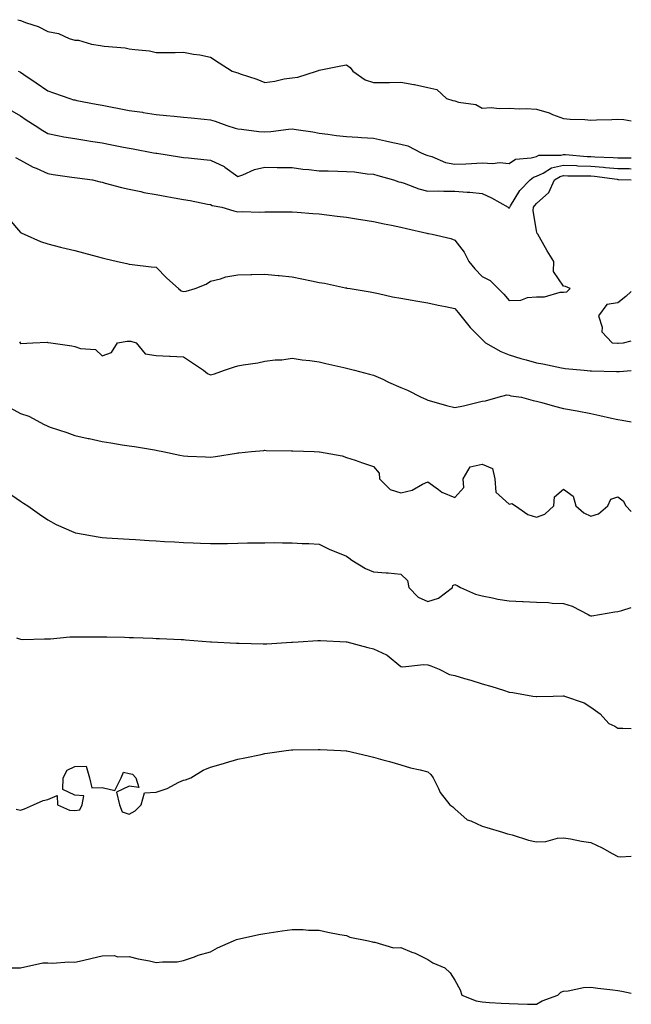
# Model space of a CAD drawing. Units: inches. Extents: x 918323 to 920963, y 7210778 to 7213418.
# Drawn here: x 920738 to 920963, y 7212979 to 7213341 of the extents above; entities that cross this region are included whole.
import ezdxf

# ---------------------------------------------------------------- set-up
doc = ezdxf.new("R2010")
doc.units = ezdxf.units.IN
doc.header["$MEASUREMENT"] = 0
doc.layers.add('Contour_91837210', color=7, linetype='Continuous', true_color=0x38532a)

msp = doc.modelspace()

# ---------------------------------------------------------------- linework, layer by layer
at = {"layer": 'Contour_91837210'}
for points in [[(920737.01, 7213340.88, 3246), (920738.05, 7213340.61, 3246), (920740.2, 7213339.77, 3246), (920744.58, 7213338.44, 3246), (920748.05, 7213336.59, 3246), (920751.97, 7213335.85, 3246), (920756, 7213333.97, 3246), (920758.05, 7213333.35, 3246), (920759.42, 7213333.29, 3246), (920764.19, 7213331.92, 3246), (920767.5, 7213331.37, 3246), (920768.05, 7213331.28, 3246), (920768.82, 7213331.16, 3246), (920776.63, 7213330.49, 3246), (920778.05, 7213330.22, 3246), (920780.11, 7213329.87, 3246), (920785.51, 7213329.38, 3246), (920788.05, 7213328.83, 3246), (920791.11, 7213328.85, 3246), (920794.99, 7213328.85, 3246), (920798.05, 7213328.89, 3246), (920801.72, 7213328.25, 3246), (920804.11, 7213327.97, 3246), (920808.05, 7213327.15, 3246), (920811.2, 7213325.06, 3246), (920815.95, 7213321.92, 3246), (920817.59, 7213321.47, 3246), (920818.05, 7213321.33, 3246), (920818.96, 7213321, 3246), (920825.12, 7213318.99, 3246), (920828.05, 7213317.8, 3246), (920831.67, 7213318.31, 3246), (920835.2, 7213319.07, 3246), (920838.05, 7213319.52, 3246), (920840.2, 7213319.77, 3246), (920847.03, 7213321.92, 3246), (920847.75, 7213322.21, 3246), (920848.05, 7213322.37, 3246), (920848.6, 7213322.47, 3246), (920856.07, 7213323.91, 3246), (920858.05, 7213324.28, 3246), (920859.39, 7213323.27, 3246), (920860.49, 7213321.92, 3246), (920864.94, 7213318.81, 3246), (920868.05, 7213317.74, 3246), (920872.2, 7213317.76, 3246), (920873.94, 7213317.8, 3246), (920878.05, 7213317.84, 3246), (920882.92, 7213317.06, 3246), (920883.17, 7213317.04, 3246), (920888.05, 7213315.96, 3246), (920891.32, 7213315.2, 3246), (920894.93, 7213311.92, 3246), (920897.29, 7213311.16, 3246), (920898.05, 7213311.02, 3246), (920899.38, 7213310.59, 3246), (920905.78, 7213309.65, 3246), (920908.05, 7213308.38, 3246), (920911.37, 7213308.6, 3246), (920914.29, 7213308.17, 3246), (920918.05, 7213308.33, 3246), (920921.83, 7213308.13, 3246), (920924.3, 7213308.17, 3246), (920928.05, 7213307.94, 3246), (920932.69, 7213306.57, 3246), (920933.94, 7213306.02, 3246), (920938.05, 7213304.54, 3246), (920940.42, 7213304.28, 3246), (920945.84, 7213304.13, 3246), (920948.05, 7213303.93, 3246), (920950.13, 7213303.99, 3246), (920955.78, 7213304.19, 3246), (920958.05, 7213304.26, 3246), (920960.25, 7213304.11, 3246), (920963, 7213303.65, 3246)], [(920737.13, 7213321.92, 3245), (920737.79, 7213321.67, 3245), (920738.05, 7213321.53, 3245), (920739.28, 7213320.69, 3245), (920743.77, 7213317.64, 3245), (920748.05, 7213314.75, 3245), (920750.14, 7213314.01, 3245), (920756.17, 7213311.92, 3245), (920757.59, 7213311.45, 3245), (920758.05, 7213311.33, 3245), (920758.76, 7213311.2, 3245), (920765.92, 7213309.79, 3245), (920768.05, 7213309.4, 3245), (920771.16, 7213308.81, 3245), (920774.35, 7213308.21, 3245), (920778.05, 7213307.51, 3245), (920782.93, 7213306.8, 3245), (920783.23, 7213306.74, 3245), (920788.05, 7213305.98, 3245), (920791.8, 7213305.67, 3245), (920794.62, 7213305.36, 3245), (920798.05, 7213305.05, 3245), (920800.88, 7213304.75, 3245), (920805.72, 7213304.26, 3245), (920808.05, 7213304.01, 3245), (920809.71, 7213303.58, 3245), (920814.08, 7213301.92, 3245), (920817.09, 7213300.96, 3245), (920818.05, 7213300.69, 3245), (920819.37, 7213300.61, 3245), (920825.84, 7213299.71, 3245), (920828.05, 7213299.6, 3245), (920830.29, 7213299.69, 3245), (920836.77, 7213300.65, 3245), (920838.05, 7213300.71, 3245), (920839.53, 7213300.44, 3245), (920845.72, 7213299.6, 3245), (920848.05, 7213299.11, 3245), (920851.17, 7213298.8, 3245), (920854.36, 7213298.23, 3245), (920858.05, 7213297.92, 3245), (920862.33, 7213297.64, 3245), (920863.6, 7213297.47, 3245), (920868.05, 7213297.23, 3245), (920872.49, 7213296.35, 3245), (920874.02, 7213295.96, 3245), (920878.05, 7213295.06, 3245), (920880.63, 7213294.5, 3245), (920885.55, 7213291.92, 3245), (920887.31, 7213291.18, 3245), (920888.05, 7213290.9, 3245), (920889.47, 7213290.49, 3245), (920894.51, 7213288.38, 3245), (920898.05, 7213287.7, 3245), (920902.11, 7213287.86, 3245), (920904.12, 7213287.99, 3245), (920908.05, 7213288.15, 3245), (920912.04, 7213287.94, 3245), (920914.48, 7213288.35, 3245), (920918.05, 7213287.99, 3245), (920920.38, 7213289.6, 3245), (920926.12, 7213289.99, 3245), (920928.05, 7213290.59, 3245), (920928.96, 7213291, 3245), (920937.2, 7213291.06, 3245), (920938.05, 7213291.28, 3245), (920938.73, 7213291.24, 3245), (920946.68, 7213290.55, 3245), (920948.05, 7213290.49, 3245), (920949.59, 7213290.38, 3245), (920956.31, 7213290.18, 3245), (920958.05, 7213290.03, 3245), (920959.95, 7213290.03, 3245), (920963, 7213290.09, 3245)], [(920733.96, 7213307.82, 3244), (920738.05, 7213305.46, 3244), (920740.18, 7213304.05, 3244), (920743.42, 7213301.92, 3244), (920746.22, 7213300.08, 3244), (920748.05, 7213298.99, 3244), (920751.66, 7213298.31, 3244), (920753.95, 7213297.82, 3244), (920758.05, 7213297.1, 3244), (920762.52, 7213296.39, 3244), (920763.76, 7213296.22, 3244), (920768.05, 7213295.55, 3244), (920771.09, 7213294.95, 3244), (920775.96, 7213294.01, 3244), (920778.05, 7213293.6, 3244), (920779.47, 7213293.35, 3244), (920787.07, 7213291.92, 3244), (920787.9, 7213291.76, 3244), (920788.05, 7213291.74, 3244), (920788.27, 7213291.71, 3244), (920796.6, 7213290.47, 3244), (920798.05, 7213290.22, 3244), (920799.94, 7213290.03, 3244), (920805.58, 7213289.44, 3244), (920808.05, 7213289.21, 3244), (920813.02, 7213286.88, 3244), (920813.33, 7213286.63, 3244), (920818.05, 7213283.21, 3244), (920819.92, 7213283.8, 3244), (920824.2, 7213285.77, 3244), (920828.05, 7213286.57, 3244), (920832.62, 7213286.49, 3244), (920833.46, 7213286.51, 3244), (920838.05, 7213286.45, 3244), (920842.02, 7213285.88, 3244), (920844.22, 7213285.75, 3244), (920848.05, 7213285.28, 3244), (920851.35, 7213285.22, 3244), (920854.86, 7213285.1, 3244), (920858.05, 7213285.05, 3244), (920861, 7213284.87, 3244), (920865.77, 7213284.19, 3244), (920868.05, 7213284.03, 3244), (920869.69, 7213283.56, 3244), (920875.38, 7213281.92, 3244), (920877.37, 7213281.24, 3244), (920878.05, 7213281.06, 3244), (920879.28, 7213280.69, 3244), (920884.78, 7213278.66, 3244), (920888.05, 7213277.82, 3244), (920892.1, 7213277.88, 3244), (920893.91, 7213277.78, 3244), (920898.05, 7213277.82, 3244), (920902.56, 7213277.41, 3244), (920903.56, 7213277.43, 3244), (920908.05, 7213276.92, 3244), (920911.48, 7213275.36, 3244), (920917.59, 7213271.92, 3244), (920917.8, 7213271.67, 3244), (920918.05, 7213271.57, 3244), (920918.18, 7213271.78, 3244), (920918.2, 7213271.92, 3244), (920918.49, 7213272.37, 3244), (920921.97, 7213278.01, 3244), (920925.7, 7213281.92, 3244), (920927.01, 7213282.96, 3244), (920928.05, 7213283.29, 3244), (920930.55, 7213284.42, 3244), (920933.64, 7213286.33, 3244), (920938.05, 7213287.39, 3244), (920942.79, 7213287.17, 3244), (920943.27, 7213287.13, 3244), (920948.05, 7213286.96, 3244), (920952.72, 7213286.59, 3244), (920953.49, 7213286.49, 3244), (920958.05, 7213286.08, 3244), (920962.19, 7213286.06, 3244), (920963, 7213286.03, 3244)], [(920736.25, 7213290.12, 3243), (920738.05, 7213289.17, 3243), (920742.75, 7213286.61, 3243), (920743.76, 7213286.22, 3243), (920748.05, 7213284.26, 3243), (920750.11, 7213283.97, 3243), (920756.98, 7213282.99, 3243), (920758.86, 7213282.72, 3243), (920764.51, 7213281.92, 3243), (920767.34, 7213281.22, 3243), (920768.05, 7213281.04, 3243), (920769.21, 7213280.77, 3243), (920775.21, 7213279.09, 3243), (920778.05, 7213278.48, 3243), (920782.32, 7213277.64, 3243), (920783.46, 7213277.33, 3243), (920788.05, 7213276.61, 3243), (920791.93, 7213275.81, 3243), (920794.59, 7213275.38, 3243), (920798.05, 7213274.71, 3243), (920800.47, 7213274.34, 3243), (920806.91, 7213273.05, 3243), (920808.05, 7213272.86, 3243), (920808.67, 7213272.55, 3243), (920812.15, 7213271.92, 3243), (920816.65, 7213270.53, 3243), (920818.05, 7213270.18, 3243), (920819.69, 7213270.28, 3243), (920826.21, 7213270.08, 3243), (920828.05, 7213270.18, 3243), (920829.79, 7213270.18, 3243), (920836.3, 7213270.16, 3243), (920838.05, 7213270.16, 3243), (920839.96, 7213270.01, 3243), (920845.74, 7213269.62, 3243), (920848.05, 7213269.4, 3243), (920850.91, 7213269.07, 3243), (920854.69, 7213268.56, 3243), (920858.05, 7213268.17, 3243), (920862.51, 7213267.47, 3243), (920863.42, 7213267.29, 3243), (920868.05, 7213266.61, 3243), (920871.94, 7213265.81, 3243), (920874.71, 7213265.26, 3243), (920878.05, 7213264.58, 3243), (920880.2, 7213264.07, 3243), (920887.67, 7213262.29, 3243), (920888.05, 7213262.21, 3243), (920888.32, 7213262.19, 3243), (920889.64, 7213261.92, 3243), (920896.49, 7213260.36, 3243), (920898.05, 7213259.71, 3243), (920901.42, 7213255.3, 3243), (920903.14, 7213251.92, 3243), (920905.33, 7213249.21, 3243), (920908.05, 7213246.35, 3243), (920911.01, 7213244.89, 3243), (920914.01, 7213241.92, 3243), (920916, 7213239.87, 3243), (920918.05, 7213237.53, 3243), (920922.3, 7213237.66, 3243), (920924.82, 7213238.68, 3243), (920928.05, 7213238.91, 3243), (920931.07, 7213238.89, 3243), (920936.75, 7213240.61, 3243), (920938.05, 7213240.61, 3243), (920939.27, 7213240.71, 3243), (920940.46, 7213241.92, 3243), (920938.8, 7213242.68, 3243), (920938.05, 7213242.8, 3243), (920934.3, 7213248.17, 3243), (920934.51, 7213251.92, 3243), (920932.01, 7213255.88, 3243), (920929.18, 7213260.79, 3243), (920928.51, 7213261.92, 3243), (920928.36, 7213262.23, 3243), (920928.05, 7213263.17, 3243), (920926.83, 7213270.71, 3243), (920927.01, 7213271.92, 3243), (920927.42, 7213272.55, 3243), (920928.05, 7213273.19, 3243), (920932.66, 7213277.31, 3243), (920934.72, 7213281.92, 3243), (920936.78, 7213283.19, 3243), (920938.05, 7213283.5, 3243), (920939.56, 7213283.42, 3243), (920946.51, 7213283.46, 3243), (920948.05, 7213283.4, 3243), (920949.43, 7213283.31, 3243), (920957.81, 7213282.15, 3243), (920958.05, 7213282.13, 3243), (920958.27, 7213282.13, 3243), (920963, 7213281.98, 3243)], [(920733.75, 7213267.62, 3242), (920738.05, 7213262.58, 3242), (920738.47, 7213262.35, 3242), (920739.44, 7213261.92, 3242), (920745.42, 7213259.28, 3242), (920748.05, 7213258.38, 3242), (920752.8, 7213257.17, 3242), (920753.2, 7213257.06, 3242), (920758.05, 7213255.9, 3242), (920761.19, 7213255.06, 3242), (920766.23, 7213253.74, 3242), (920768.05, 7213253.25, 3242), (920769.14, 7213253.01, 3242), (920773.75, 7213251.92, 3242), (920777.22, 7213251.1, 3242), (920778.05, 7213250.9, 3242), (920779.2, 7213250.77, 3242), (920786.1, 7213249.97, 3242), (920788.05, 7213249.75, 3242), (920791.88, 7213245.75, 3242), (920796.21, 7213241.92, 3242), (920797.22, 7213241.1, 3242), (920798.05, 7213240.88, 3242), (920798.99, 7213240.98, 3242), (920802.39, 7213241.92, 3242), (920806.41, 7213243.56, 3242), (920808.05, 7213244.71, 3242), (920811.69, 7213245.55, 3242), (920813.68, 7213246.3, 3242), (920818.05, 7213247, 3242), (920822.86, 7213247.12, 3242), (920823.27, 7213247.15, 3242), (920828.05, 7213247.27, 3242), (920832.89, 7213246.76, 3242), (920833.24, 7213246.74, 3242), (920838.05, 7213246.26, 3242), (920841.69, 7213245.55, 3242), (920845.23, 7213244.75, 3242), (920848.05, 7213244.17, 3242), (920850, 7213243.87, 3242), (920857.75, 7213242.23, 3242), (920858.05, 7213242.17, 3242), (920858.27, 7213242.13, 3242), (920859.49, 7213241.92, 3242), (920866.84, 7213240.71, 3242), (920868.05, 7213240.44, 3242), (920869.87, 7213240.1, 3242), (920875.03, 7213238.91, 3242), (920878.05, 7213238.4, 3242), (920882.29, 7213237.68, 3242), (920883.59, 7213237.47, 3242), (920888.05, 7213236.71, 3242), (920891.91, 7213235.79, 3242), (920894.62, 7213235.36, 3242), (920898.05, 7213234.63, 3242), (920899.25, 7213233.11, 3242), (920900.21, 7213231.92, 3242), (920903.69, 7213227.56, 3242), (920908.05, 7213223.19, 3242), (920908.68, 7213222.55, 3242), (920909.28, 7213221.92, 3242), (920914.9, 7213218.76, 3242), (920918.05, 7213217.56, 3242), (920922.33, 7213216.2, 3242), (920924.22, 7213215.75, 3242), (920928.05, 7213214.65, 3242), (920930.4, 7213214.26, 3242), (920937.24, 7213212.72, 3242), (920938.05, 7213212.58, 3242), (920938.65, 7213212.53, 3242), (920945.62, 7213211.92, 3242), (920947.83, 7213211.71, 3242), (920948.05, 7213211.69, 3242), (920948.3, 7213211.67, 3242), (920957.51, 7213211.37, 3242), (920958.05, 7213211.35, 3242), (920958.62, 7213211.35, 3242), (920963, 7213211.72, 3242)], [(920963, 7213240.85, 3243), (920960.98, 7213238.99, 3243), (920958.05, 7213236.65, 3243), (920953.92, 7213236.04, 3243), (920950.89, 7213231.92, 3243), (920952.21, 7213227.76, 3243), (920952.18, 7213226.04, 3243), (920955.99, 7213221.92, 3243), (920957.95, 7213221.82, 3243), (920958.05, 7213221.8, 3243), (920958.15, 7213221.82, 3243), (920960.1, 7213221.92, 3243), (920963, 7213222.64, 3243)], [(920737.66, 7213222.31, 3241), (920737.91, 7213221.92, 3241), (920737.97, 7213221.84, 3241), (920738.05, 7213221.72, 3241), (920738.21, 7213221.76, 3241), (920742.6, 7213221.92, 3241), (920747.81, 7213222.15, 3241), (920748.05, 7213222.13, 3241), (920748.22, 7213222.1, 3241), (920749.18, 7213221.92, 3241), (920756.94, 7213220.81, 3241), (920758.05, 7213220.63, 3241), (920760.08, 7213219.89, 3241), (920765.6, 7213219.48, 3241), (920768.05, 7213217.17, 3241), (920771.52, 7213218.44, 3241), (920773.72, 7213221.92, 3241), (920777.36, 7213222.6, 3241), (920778.05, 7213222.6, 3241), (920778.71, 7213222.58, 3241), (920780.6, 7213221.92, 3241), (920783.99, 7213217.86, 3241), (920788.05, 7213217.35, 3241), (920792.91, 7213217.06, 3241), (920793.14, 7213217.02, 3241), (920798.05, 7213216.8, 3241), (920800.96, 7213214.83, 3241), (920805.45, 7213211.92, 3241), (920806.85, 7213210.73, 3241), (920808.05, 7213210.24, 3241), (920809.44, 7213210.53, 3241), (920813.12, 7213211.92, 3241), (920816.84, 7213213.13, 3241), (920818.05, 7213213.5, 3241), (920820.04, 7213213.91, 3241), (920825.39, 7213214.58, 3241), (920828.05, 7213215.24, 3241), (920831.82, 7213215.69, 3241), (920834.25, 7213215.73, 3241), (920838.05, 7213216.31, 3241), (920841.83, 7213215.71, 3241), (920844.54, 7213215.44, 3241), (920848.05, 7213214.93, 3241), (920850.46, 7213214.32, 3241), (920857.07, 7213212.9, 3241), (920858.05, 7213212.68, 3241), (920858.64, 7213212.51, 3241), (920861, 7213211.92, 3241), (920866.59, 7213210.46, 3241), (920868.05, 7213210.12, 3241), (920871.43, 7213208.54, 3241), (920873.61, 7213207.49, 3241), (920878.05, 7213205.53, 3241), (920880.6, 7213204.48, 3241), (920885.64, 7213201.92, 3241), (920887.3, 7213201.18, 3241), (920888.05, 7213200.9, 3241), (920889.44, 7213200.53, 3241), (920894.99, 7213198.85, 3241), (920898.05, 7213198.13, 3241), (920901.24, 7213198.74, 3241), (920906.16, 7213200.03, 3241), (920908.05, 7213200.44, 3241), (920909.31, 7213200.65, 3241), (920913.99, 7213201.92, 3241), (920917.17, 7213202.8, 3241), (920918.05, 7213202.68, 3241), (920918.64, 7213202.51, 3241), (920922.59, 7213201.92, 3241), (920926.91, 7213200.79, 3241), (920928.05, 7213200.47, 3241), (920929.98, 7213199.99, 3241), (920934.73, 7213198.6, 3241), (920938.05, 7213197.84, 3241), (920943.05, 7213196.92, 3241), (920948.05, 7213195.94, 3241), (920951.37, 7213195.24, 3241), (920955.73, 7213194.24, 3241), (920958.05, 7213193.76, 3241), (920959.62, 7213193.48, 3241), (920963, 7213192.94, 3241)], [(920734.23, 7213198.09, 3240), (920738.05, 7213195.92, 3240), (920741.1, 7213194.97, 3240), (920746.77, 7213191.92, 3240), (920747.62, 7213191.49, 3240), (920748.05, 7213191.31, 3240), (920748.98, 7213190.98, 3240), (920755.14, 7213189.01, 3240), (920758.05, 7213187.9, 3240), (920762.91, 7213186.78, 3240), (920763.27, 7213186.71, 3240), (920768.05, 7213185.59, 3240), (920771.3, 7213185.18, 3240), (920775.52, 7213184.46, 3240), (920778.05, 7213184.11, 3240), (920779.96, 7213183.83, 3240), (920787.41, 7213182.56, 3240), (920788.05, 7213182.47, 3240), (920788.51, 7213182.39, 3240), (920790.44, 7213181.92, 3240), (920796.72, 7213180.59, 3240), (920798.05, 7213180.42, 3240), (920799.68, 7213180.3, 3240), (920806.18, 7213180.05, 3240), (920808.05, 7213179.89, 3240), (920809.83, 7213180.14, 3240), (920817.55, 7213181.41, 3240), (920818.05, 7213181.49, 3240), (920818.46, 7213181.51, 3240), (920823.05, 7213181.92, 3240), (920827.63, 7213182.35, 3240), (920828.05, 7213182.41, 3240), (920828.52, 7213182.39, 3240), (920837.79, 7213182.17, 3240), (920838.3, 7213182.17, 3240), (920846.21, 7213181.92, 3240), (920848, 7213181.86, 3240), (920848.05, 7213181.86, 3240), (920848.13, 7213181.84, 3240), (920856.53, 7213180.4, 3240), (920858.05, 7213179.79, 3240), (920861.24, 7213178.74, 3240), (920863.98, 7213177.84, 3240), (920868.05, 7213176.43, 3240), (920870.1, 7213173.97, 3240), (920870.24, 7213171.92, 3240), (920874.16, 7213168.03, 3240), (920878.05, 7213166.72, 3240), (920882.25, 7213167.72, 3240), (920886.04, 7213169.91, 3240), (920888.05, 7213170.75, 3240), (920891.95, 7213168.01, 3240), (920893.19, 7213167.06, 3240), (920898.05, 7213165.05, 3240), (920901.3, 7213168.68, 3240), (920901.05, 7213171.92, 3240), (920903.63, 7213176.33, 3240), (920908.05, 7213177.33, 3240), (920911.85, 7213175.71, 3240), (920912.73, 7213171.92, 3240), (920913.16, 7213167.04, 3240), (920918.05, 7213162.56, 3240), (920918.95, 7213162.82, 3240), (920920.29, 7213161.92, 3240), (920924.87, 7213158.74, 3240), (920928.05, 7213157.78, 3240), (920931.09, 7213158.89, 3240), (920934.46, 7213161.92, 3240), (920934.7, 7213165.28, 3240), (920938.05, 7213168.11, 3240), (920941.61, 7213165.49, 3240), (920942.6, 7213161.92, 3240), (920945.52, 7213159.38, 3240), (920948.05, 7213158.19, 3240), (920950.93, 7213159.05, 3240), (920954.37, 7213161.92, 3240), (920955.5, 7213164.48, 3240), (920958.05, 7213165.28, 3240), (920959.99, 7213163.85, 3240), (920960.96, 7213161.92, 3240), (920963, 7213159.89, 3240)], [(920733.19, 7213167.06, 3239), (920738.05, 7213163.7, 3239), (920739.08, 7213162.94, 3239), (920740.69, 7213161.92, 3239), (920745.01, 7213158.87, 3239), (920748.05, 7213156.82, 3239), (920751.2, 7213155.06, 3239), (920757.69, 7213152.29, 3239), (920758.05, 7213152.12, 3239), (920758.2, 7213152.08, 3239), (920759, 7213151.92, 3239), (920766.64, 7213150.51, 3239), (920768.05, 7213150.32, 3239), (920769.75, 7213150.22, 3239), (920775.97, 7213149.83, 3239), (920778.05, 7213149.71, 3239), (920780.4, 7213149.58, 3239), (920785.38, 7213149.26, 3239), (920788.05, 7213149.09, 3239), (920791.07, 7213148.89, 3239), (920794.81, 7213148.68, 3239), (920798.05, 7213148.48, 3239), (920801.62, 7213148.35, 3239), (920804.38, 7213148.25, 3239), (920808.05, 7213148.11, 3239), (920811.8, 7213148.17, 3239), (920814.3, 7213148.17, 3239), (920818.05, 7213148.23, 3239), (920821.66, 7213148.31, 3239), (920824.46, 7213148.33, 3239), (920828.05, 7213148.4, 3239), (920831.56, 7213148.42, 3239), (920834.51, 7213148.38, 3239), (920838.05, 7213148.38, 3239), (920841.79, 7213148.17, 3239), (920844.23, 7213148.09, 3239), (920848.05, 7213147.9, 3239), (920852.02, 7213145.88, 3239), (920855.4, 7213144.58, 3239), (920858.05, 7213143.42, 3239), (920858.94, 7213142.8, 3239), (920860.01, 7213141.92, 3239), (920865.07, 7213138.93, 3239), (920868.05, 7213137.72, 3239), (920872.66, 7213137.31, 3239), (920873.47, 7213137.35, 3239), (920878.05, 7213136.82, 3239), (920880.59, 7213134.46, 3239), (920881.07, 7213131.92, 3239), (920884.51, 7213128.38, 3239), (920888.05, 7213126.72, 3239), (920892.01, 7213127.96, 3239), (920897.12, 7213131.92, 3239), (920897.32, 7213132.64, 3239), (920898.05, 7213132.99, 3239), (920898.82, 7213132.68, 3239), (920900.12, 7213131.92, 3239), (920905.59, 7213129.46, 3239), (920908.05, 7213128.81, 3239), (920911.81, 7213128.17, 3239), (920913.82, 7213127.68, 3239), (920918.05, 7213127.06, 3239), (920922.92, 7213126.78, 3239), (920923.21, 7213126.76, 3239), (920928.05, 7213126.49, 3239), (920932.53, 7213126.39, 3239), (920933.87, 7213126.1, 3239), (920938.05, 7213125.98, 3239), (920941.2, 7213125.06, 3239), (920947.08, 7213121.92, 3239), (920947.76, 7213121.63, 3239), (920948.05, 7213121.53, 3239), (920948.42, 7213121.55, 3239), (920951.3, 7213121.92, 3239), (920956.98, 7213122.99, 3239), (920958.05, 7213123.13, 3239), (920959.53, 7213123.4, 3239), (920963, 7213124.6, 3239)], [(920736.55, 7213113.42, 3238), (920738.05, 7213112.9, 3238), (920738.94, 7213112.82, 3238), (920746.92, 7213113.05, 3238), (920748.05, 7213112.97, 3238), (920749.14, 7213113.01, 3238), (920756.2, 7213113.78, 3238), (920758.05, 7213113.81, 3238), (920759.92, 7213113.78, 3238), (920766.16, 7213113.81, 3238), (920768.05, 7213113.8, 3238), (920769.85, 7213113.72, 3238), (920776.37, 7213113.6, 3238), (920778.05, 7213113.54, 3238), (920779.61, 7213113.48, 3238), (920786.73, 7213113.25, 3238), (920788.05, 7213113.19, 3238), (920789.25, 7213113.13, 3238), (920797.21, 7213112.76, 3238), (920798.05, 7213112.72, 3238), (920798.8, 7213112.68, 3238), (920808.03, 7213111.94, 3238), (920808.06, 7213111.94, 3238), (920808.36, 7213111.92, 3238), (920817.58, 7213111.45, 3238), (920818.05, 7213111.41, 3238), (920818.58, 7213111.39, 3238), (920827.37, 7213111.24, 3238), (920828.05, 7213111.22, 3238), (920828.74, 7213111.24, 3238), (920837.9, 7213111.76, 3238), (920838.05, 7213111.78, 3238), (920838.19, 7213111.78, 3238), (920840.31, 7213111.92, 3238), (920847.59, 7213112.39, 3238), (920848.05, 7213112.41, 3238), (920848.5, 7213112.37, 3238), (920858, 7213111.98, 3238), (920858.05, 7213111.98, 3238), (920858.09, 7213111.96, 3238), (920858.25, 7213111.92, 3238), (920866.01, 7213109.89, 3238), (920868.05, 7213109.4, 3238), (920872.89, 7213107.08, 3238), (920873.13, 7213107, 3238), (920878.05, 7213102.88, 3238), (920878.88, 7213102.74, 3238), (920886.4, 7213103.56, 3238), (920888.05, 7213103.4, 3238), (920889.2, 7213103.07, 3238), (920892.21, 7213101.92, 3238), (920896.03, 7213099.91, 3238), (920898.05, 7213099.48, 3238), (920901.53, 7213098.44, 3238), (920903.9, 7213097.78, 3238), (920908.05, 7213096.47, 3238), (920911.66, 7213095.53, 3238), (920915.87, 7213094.11, 3238), (920918.05, 7213093.44, 3238), (920919.38, 7213093.25, 3238), (920926.77, 7213091.92, 3238), (920927.92, 7213091.78, 3238), (920928.05, 7213091.76, 3238), (920928.21, 7213091.76, 3238), (920934.26, 7213091.92, 3238), (920937.92, 7213092.04, 3238), (920938.05, 7213092.04, 3238), (920938.15, 7213092.02, 3238), (920938.45, 7213091.92, 3238), (920945.61, 7213089.48, 3238), (920948.05, 7213087.86, 3238), (920951.53, 7213085.4, 3238), (920954.73, 7213081.92, 3238), (920956.96, 7213080.83, 3238), (920958.05, 7213080.16, 3238), (920959.86, 7213080.1, 3238), (920963, 7213080.01, 3238)], [(920736.46, 7213050.34, 3237), (920738.05, 7213050.01, 3237), (920739.52, 7213050.46, 3237), (920742.84, 7213051.92, 3237), (920746.39, 7213053.58, 3237), (920748.05, 7213053.85, 3237), (920751.54, 7213055.4, 3237), (920751.7, 7213051.92, 3237), (920756.06, 7213049.93, 3237), (920758.05, 7213049.79, 3237), (920759.87, 7213050.1, 3237), (920760.73, 7213051.92, 3237), (920761.37, 7213055.24, 3237), (920758.05, 7213055.46, 3237), (920753.65, 7213057.53, 3237), (920753.73, 7213061.92, 3237), (920755.24, 7213064.73, 3237), (920758.05, 7213066.06, 3237), (920762.25, 7213066.12, 3237), (920763.47, 7213061.92, 3237), (920764.29, 7213058.15, 3237), (920768.05, 7213058.33, 3237), (920772.75, 7213057.21, 3237), (920775.05, 7213061.92, 3237), (920775.96, 7213064.01, 3237), (920778.05, 7213063.42, 3237), (920779.33, 7213063.21, 3237), (920780.47, 7213061.92, 3237), (920781.64, 7213058.33, 3237), (920778.05, 7213058.83, 3237), (920773.36, 7213056.61, 3237), (920774.54, 7213051.92, 3237), (920775.5, 7213049.36, 3237), (920778.05, 7213048.52, 3237), (920780.21, 7213049.75, 3237), (920782.51, 7213051.92, 3237), (920783.67, 7213056.31, 3237), (920788.05, 7213056.65, 3237), (920792.01, 7213057.97, 3237), (920796.38, 7213060.26, 3237), (920798.05, 7213061, 3237), (920798.8, 7213061.18, 3237), (920800.71, 7213061.92, 3237), (920805.3, 7213064.67, 3237), (920808.05, 7213065.77, 3237), (920812.8, 7213067.17, 3237), (920813.52, 7213067.39, 3237), (920818.05, 7213068.74, 3237), (920820.69, 7213069.28, 3237), (920826.64, 7213070.51, 3237), (920828.05, 7213070.81, 3237), (920829.03, 7213070.94, 3237), (920835.93, 7213071.92, 3237), (920837.82, 7213072.15, 3237), (920838.05, 7213072.17, 3237), (920838.31, 7213072.17, 3237), (920847.67, 7213072.31, 3237), (920848.05, 7213072.31, 3237), (920848.43, 7213072.29, 3237), (920856.05, 7213071.92, 3237), (920857.94, 7213071.8, 3237), (920858.05, 7213071.8, 3237), (920858.22, 7213071.76, 3237), (920866.07, 7213069.93, 3237), (920868.05, 7213069.46, 3237), (920871.46, 7213068.52, 3237), (920873.97, 7213067.84, 3237), (920878.05, 7213066.63, 3237), (920881.64, 7213065.51, 3237), (920885.19, 7213064.79, 3237), (920888.05, 7213064.03, 3237), (920889.21, 7213063.07, 3237), (920890, 7213061.92, 3237), (920892, 7213057.97, 3237), (920892.6, 7213056.47, 3237), (920896.16, 7213051.92, 3237), (920897.32, 7213051.2, 3237), (920898.05, 7213050.51, 3237), (920902.59, 7213046.45, 3237), (920903.94, 7213046.02, 3237), (920908.05, 7213044.07, 3237), (920909.73, 7213043.6, 3237), (920915.55, 7213041.92, 3237), (920917.42, 7213041.3, 3237), (920918.05, 7213041.14, 3237), (920919.12, 7213040.85, 3237), (920925.11, 7213038.97, 3237), (920928.05, 7213038.31, 3237), (920931.56, 7213038.4, 3237), (920935.8, 7213039.67, 3237), (920938.05, 7213039.79, 3237), (920940.55, 7213039.42, 3237), (920944.69, 7213038.56, 3237), (920948.05, 7213038.13, 3237), (920952.22, 7213036.1, 3237), (920955.99, 7213033.97, 3237), (920958.05, 7213032.88, 3237), (920958.93, 7213032.8, 3237), (920963, 7213033.09, 3237)], [(920728.05, 7212991.92, 3236), (920738.05, 7212991.92, 3236), (920746.22, 7212993.76, 3236), (920748.05, 7212993.8, 3236), (920749.82, 7212993.7, 3236), (920755.84, 7212994.13, 3236), (920758.05, 7212994.03, 3236), (920760.82, 7212994.69, 3236), (920764.47, 7212995.51, 3236), (920768.05, 7212996.41, 3236), (920772.55, 7212996.43, 3236), (920773.92, 7212996.04, 3236), (920778.05, 7212996.12, 3236), (920781.38, 7212995.26, 3236), (920785.49, 7212994.48, 3236), (920788.05, 7212993.87, 3236), (920790.31, 7212994.17, 3236), (920795.79, 7212994.17, 3236), (920798.05, 7212994.6, 3236), (920802.16, 7212996.02, 3236), (920803.41, 7212996.57, 3236), (920808.05, 7212997.84, 3236), (920810.62, 7212999.36, 3236), (920816.51, 7213001.92, 3236), (920817.6, 7213002.37, 3236), (920818.05, 7213002.47, 3236), (920818.74, 7213002.62, 3236), (920825.78, 7213004.19, 3236), (920828.05, 7213004.62, 3236), (920831.24, 7213005.12, 3236), (920834.46, 7213005.51, 3236), (920838.05, 7213006.1, 3236), (920842.16, 7213006.02, 3236), (920844.12, 7213005.85, 3236), (920848.05, 7213005.75, 3236), (920851.23, 7213005.1, 3236), (920855.7, 7213004.26, 3236), (920858.05, 7213003.8, 3236), (920859.37, 7213003.23, 3236), (920866.23, 7213001.92, 3236), (920867.63, 7213001.51, 3236), (920868.05, 7213001.33, 3236), (920868.59, 7213001.37, 3236), (920875.46, 7212999.32, 3236), (920878.05, 7212999.44, 3236), (920882.21, 7212997.76, 3236), (920883.45, 7212997.31, 3236), (920888.05, 7212995.05, 3236), (920889.92, 7212993.8, 3236), (920894.26, 7212991.92, 3236), (920896.23, 7212990.1, 3236), (920898.05, 7212987.41, 3236), (920900, 7212983.87, 3236), (920900.52, 7212981.92, 3236), (920905.9, 7212979.77, 3236), (920908.05, 7212979.4, 3236), (920910.77, 7212979.21, 3236), (920915.11, 7212978.97, 3236), (920918.05, 7212978.76, 3236), (920921.3, 7212978.68, 3236), (920924.76, 7212978.62, 3236), (920928.05, 7212978.52, 3236), (920930.17, 7212979.79, 3236), (920935.89, 7212981.92, 3236), (920936.98, 7212982.99, 3236), (920938.05, 7212983.4, 3236), (920939.68, 7212983.54, 3236), (920945.33, 7212984.65, 3236), (920948.05, 7212984.81, 3236), (920950.62, 7212984.5, 3236), (920956.17, 7212983.8, 3236), (920958.05, 7212983.56, 3236), (920959.49, 7212983.37, 3236), (920963, 7212982.67, 3236)]]:
    msp.add_polyline3d(points, dxfattribs=at)

doc.saveas('drawing.dxf')
